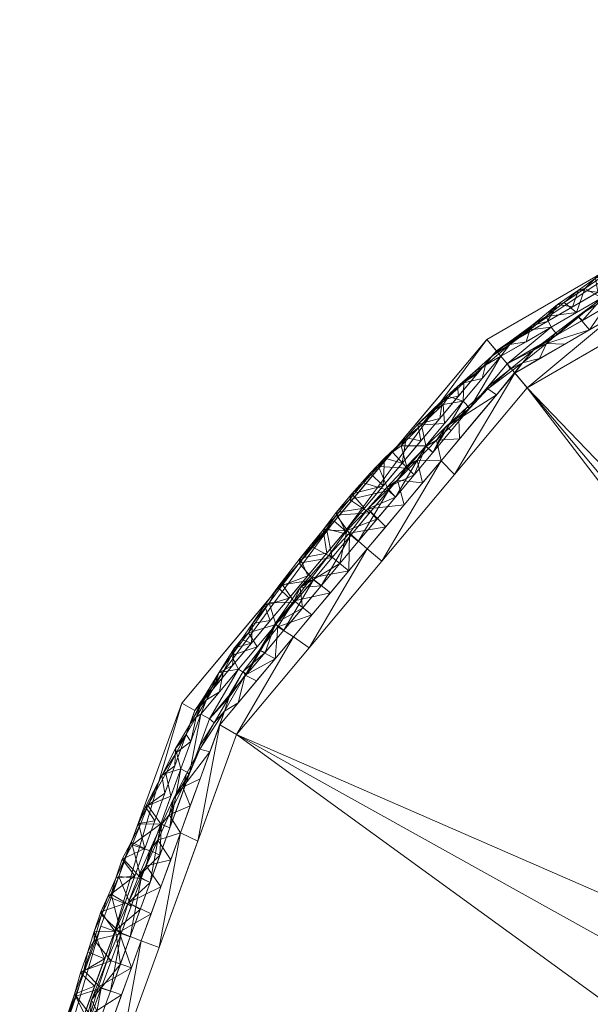
# Model space of a CAD drawing. Units: inches. Extents: x -3.91 to 3.91, y -3.34 to 4.59.
# Drawn here: x -3.9 to -2.25, y 1.74 to 4.59 of the extents above; entities that cross this region are included whole.
import ezdxf

# ---------------------------------------------------------------- set-up
doc = ezdxf.new("R2010")
doc.units = ezdxf.units.IN
doc.header["$MEASUREMENT"] = 0
doc.layers.add('D35160600', color=7, linetype='Continuous', lineweight=9)

# ---------------------------------------------------------------- blocks, each defined once
blk = doc.blocks.new('D35160600 3D View')
at = {"layer": 'D35160600'}
mesh = blk.add_polyface(dxfattribs=at)
corners = [(0, -3.329), (-1.3549, -3.0901), (-2.5463, -2.4022), (-3.4307, -1.3483), (-3.9012, -0.0555), (-3.9012, 1.3203), (-3.4307, 2.6131), (-2.5463, 3.667), (-1.3549, 4.3548), (0, 4.5937), (0, 0.6324)]
mesh.append_faces([[corners[k] for k in face] for face in [(10, 1, 2, 3), (10, 3, 4, 5), (10, 5, 6, 7)]], dxfattribs={"vtx0": -1, "vtx3": -1})
mesh.append_faces([[corners[k] for k in face] for face in [(10, 0, 1), (8, 9, 10, 7)]], dxfattribs={"vtx2": -1})
mesh = blk.add_polyface(dxfattribs=at)
corners = [(0, -3.2855, 0.1425), (-1.34, -3.0492, 0.1425), (-2.5183, -2.3689, 0.1425), (-3.3929, -1.3265, 0.1425), (-3.8583, -0.048, 0.1425), (-3.8583, 1.3127, 0.1425), (-3.3929, 2.5913, 0.1425), (-2.5183, 3.6336, 0.1425), (-1.34, 4.3139, 0.1425), (0, 4.5502, 0.1425), (0, 4.5937), (-1.3549, 4.3548), (-2.5463, 3.667), (-3.4307, 2.6131), (-3.9012, 1.3203), (-3.9012, -0.0555), (-3.4307, -1.3483), (-2.5463, -2.4022), (-1.3549, -3.0901), (0, -3.329), (-0.8375, 4.4025, 0.1425), (-0.6774, 4.4743), (-2.9885, 3.14), (-2.9556, 3.1124, 0.1425), (-1.9506, 4.0109), (-1.9292, 3.9738, 0.1425), (-3.6659, 1.9667), (-3.6256, 1.952, 0.1425), (-3.8583, 0.6324, 0.1425), (-3.9012, 0.6324), (-3.6659, -0.7019), (-3.6256, -0.6873, 0.1425), (-0.8375, -3.1378, 0.1425), (-0.6774, -3.2096), (-2.9885, -1.8753), (-2.9556, -1.8477, 0.1425), (-1.9292, -2.709, 0.1425), (-1.9506, -2.7462)]
mesh.append_faces([[corners[k] for k in face] for face in [(21, 9, 10)]], dxfattribs={"vtx0": -1})
mesh.append_faces([[corners[k] for k in face] for face in [(11, 20, 21), (2, 17, 36), (9, 21, 20)]], dxfattribs={"vtx0": -1, "vtx1": -1})
mesh.append_faces([[corners[k] for k in face] for face in [(12, 23, 7), (11, 25, 8), (13, 27, 6), (27, 13, 26), (22, 6, 23), (24, 7, 25), (26, 5, 27), (15, 31, 4), (11, 8, 20), (16, 35, 3), (32, 18, 33), (18, 1, 36), (25, 11, 24), (30, 3, 31), (34, 2, 35), (18, 32, 1), (23, 12, 22), (35, 16, 34), (31, 15, 30)]], dxfattribs={"vtx0": -1, "vtx2": -1})
mesh.append_faces([[corners[k] for k in face] for face in [(36, 17, 37, 18)]], dxfattribs={"vtx0": -1, "vtx3": -1})
mesh.append_faces([[corners[k] for k in face] for face in [(34, 17, 2), (26, 14, 5), (24, 12, 7), (22, 13, 6), (30, 16, 3), (0, 32, 33)]], dxfattribs={"vtx1": -1, "vtx2": -1})
mesh.append_faces([[corners[k] for k in face] for face in [(28, 5, 14, 29), (4, 28, 29, 15)]], dxfattribs={"vtx1": -1, "vtx3": -1})
mesh.append_faces([[corners[k] for k in face] for face in [(33, 19, 0)]], dxfattribs={"vtx2": -1})
mesh = blk.add_polyface(dxfattribs=at)
corners = [(0, 4.53, 0.1649), (-1.3331, 4.2949, 0.1649), (-2.5053, 3.6181, 0.1649), (-3.3754, 2.5812, 0.1649), (-3.8384, 1.3092, 0.1649), (-3.8384, -0.0444, 0.1649), (-3.3754, -1.3164, 0.1649), (-2.5053, -2.3534, 0.1649), (-1.3331, -3.0302, 0.1649), (0, -3.2653, 0.1649), (0, -3.2366, 0.1771), (-1.3233, -3.0033, 0.1771), (-2.4869, -2.3314, 0.1771), (-3.3506, -1.3021, 0.1771), (-3.8102, -0.0395, 0.1771), (-3.8102, 1.3042, 0.1771), (-3.3506, 2.5669, 0.1771), (-2.4869, 3.5962, 0.1771), (-1.3233, 4.268, 0.1771), (0, 4.5013, 0.1771), (-0.833, 4.3545, 0.1771), (-0.6665, 4.4125, 0.1649), (-0.9998, 4.3537, 0.1649), (-1.1664, 4.3243, 0.1649), (-0.4165, 4.4279, 0.1771), (-1.0781, 4.3112, 0.1771), (-0.9556, 4.3329, 0.1771), (-0.3333, 4.4712, 0.1649), (-3.6069, 1.9452, 0.1649), (-3.5804, 1.9355, 0.1771), (-3.4655, 2.2512, 0.1771), (-3.4912, 2.2632, 0.1649), (-2.9404, 3.0997, 0.1649), (-2.9188, 3.0815, 0.1771), (-2.7029, 3.3388, 0.1771), (-2.7229, 3.3589, 0.1649), (-1.9051, 3.9321, 0.1771), (-1.9192, 3.9565, 0.1649), (-2.2123, 3.7873, 0.1649), (-2.196, 3.7641, 0.1771), (-3.8102, 0.6324, 0.1771), (-3.8384, 0.6324, 0.1649), (-3.8384, 0.294, 0.1649), (-3.8102, 0.2964, 0.1771), (-3.5804, -0.6708, 0.1771), (-3.6069, -0.6804, 0.1649), (-3.4912, -0.9984, 0.1649), (-3.4655, -0.9865, 0.1771), (-1.9051, -2.6674, 0.1771), (-1.9192, -2.6918, 0.1649), (-1.6261, -2.861, 0.1649), (-1.6142, -2.8353, 0.1771), (-2.9188, -1.8168, 0.1771), (-2.9404, -1.8349, 0.1649), (-2.7229, -2.0942, 0.1649), (-2.7029, -2.0741, 0.1771), (-0.833, -3.0897, 0.1771), (-0.6665, -3.1477, 0.1649), (-0.4196, -3.1913, 0.1649), (-0.9998, -3.089, 0.1649), (-0.4165, -3.1632, 0.1771), (-0.6247, -3.1265, 0.1771), (-1.0781, -3.0465, 0.1771), (-3.7227, 1.6272, 0.1649), (-3.6953, 1.6199, 0.1771), (-3.6379, 1.7777, 0.1771), (-3.1347, 2.8242, 0.1771), (-3.1579, 2.8404, 0.1649), (-3.2667, 2.7108, 0.1649), (-1.6142, 4.1001, 0.1771), (-1.6261, 4.1257, 0.1649), (-1.7727, 4.0411, 0.1649), (-3.8384, 0.9708, 0.1649), (-3.8102, 0.9683, 0.1771), (-3.8102, 1.1362, 0.1771), (-3.6953, -0.3551, 0.1771), (-3.7227, -0.3624, 0.1649), (-3.6648, -0.5214, 0.1649), (-2.196, -2.4994, 0.1771), (-2.2123, -2.5226, 0.1649), (-2.0657, -2.6072, 0.1649), (-3.1347, -1.5595, 0.1771), (-3.1579, -1.5757, 0.1649), (-3.0492, -1.7053, 0.1649), (-0.2098, -3.2283, 0.1649), (-0.2082, -3.1999, 0.1771), (-0.2082, 4.4646, 0.1771), (-3.4081, 2.409, 0.1771), (-3.4333, 2.4222, 0.1649), (-3.5491, 2.1042, 0.1649), (-3.523, 2.0934, 0.1771), (-2.5949, 3.4675, 0.1771), (-2.6141, 3.4885, 0.1649), (-2.8316, 3.2293, 0.1649), (-2.8108, 3.2102, 0.1771), (-2.3588, 3.7027, 0.1649), (-2.3415, 3.6802, 0.1771), (-2.0506, 3.8481, 0.1771), (-2.0657, 3.8719, 0.1649), (-3.8384, 0.1248, 0.1649), (-3.8102, 0.1285, 0.1771), (-3.8102, 0.4644, 0.1771), (-3.8384, 0.4632, 0.1649), (-3.4333, -1.1574, 0.1649), (-3.4081, -1.1443, 0.1771), (-3.523, -0.8286, 0.1771), (-3.5491, -0.8394, 0.1649), (-1.7596, -2.7513, 0.1771), (-1.7727, -2.7764, 0.1649), (-1.4687, -2.9193, 0.1771), (-1.4796, -2.9456, 0.1649), (-2.6141, -2.2238, 0.1649), (-2.5949, -2.2028, 0.1771), (-2.8108, -1.9455, 0.1771), (-2.8316, -1.9645, 0.1649), (-3.7805, 1.4682, 0.1649), (-3.7528, 1.462, 0.1771), (-3.0267, 2.9529, 0.1771), (-3.0492, 2.97, 0.1649), (-1.4687, 4.184, 0.1771), (-1.4796, 4.2103, 0.1649), (-3.8384, 0.8016, 0.1649), (-3.8102, 0.8003, 0.1771), (-3.7528, -0.1973, 0.1771), (-3.7805, -0.2034, 0.1649), (-2.3415, -2.4154, 0.1771), (-2.3588, -2.438, 0.1649), (-3.2427, -1.4308, 0.1771), (-3.2667, -1.4461, 0.1649), (-0.8332, 4.3831, 0.1649), (-0.6247, 4.3912, 0.1771), (-0.4999, 4.4419, 0.1649), (-1.2007, 4.2896, 0.1771), (-0.8332, -3.1184, 0.1649), (-0.5431, -3.1695, 0.1649), (-1.1664, -3.0596, 0.1649), (-1.2007, -3.0249, 0.1771), (-0.9556, -3.0681, 0.1771), (-3.6648, 1.7862, 0.1649), (-3.2427, 2.6955, 0.1771), (-1.7596, 4.0161, 0.1771), (-3.8384, 1.14, 0.1649), (-3.6379, -0.513, 0.1771), (-2.0506, -2.5834, 0.1771), (-3.0267, -1.6881, 0.1771), (-0.1666, 4.5006, 0.1649)]
mesh.append_faces([[corners[k] for k in face] for face in [(145, 19, 0)]], dxfattribs={"vtx0": -1})
mesh.append_faces([[corners[k] for k in face] for face in [(1, 132, 23), (63, 64, 138), (19, 145, 86), (66, 67, 139), (108, 48, 49), (60, 84, 85), (69, 70, 140), (75, 76, 142), (79, 125, 126), (50, 107, 108), (81, 82, 144), (61, 134, 60), (133, 137, 59), (29, 28, 65), (68, 139, 67), (3, 16, 68), (37, 36, 71), (74, 141, 73), (45, 44, 77), (49, 143, 80), (53, 52, 83), (9, 85, 84), (48, 108, 107), (51, 110, 109), (125, 79, 78), (132, 1, 18), (22, 26, 129), (21, 130, 131), (59, 62, 135), (137, 133, 56), (143, 49, 48)]], dxfattribs={"vtx0": -1, "vtx1": -1})
mesh.append_faces([[corners[k] for k in face] for face in [(65, 28, 138), (20, 21, 129), (30, 88, 31), (34, 92, 35), (38, 96, 39), (31, 90, 30), (117, 32, 118), (119, 1, 120), (93, 33, 94), (115, 15, 116), (87, 3, 88), (42, 100, 43, 102), (95, 17, 96), (46, 104, 47), (97, 37, 98), (54, 112, 55), (89, 29, 90), (123, 5, 124), (21, 20, 130), (127, 6, 128), (136, 8, 135), (22, 25, 26), (51, 50, 110), (91, 2, 92), (121, 40, 122, 72), (39, 98, 38), (35, 94, 34), (101, 41, 102, 43), (73, 141, 72, 122), (99, 14, 100, 42), (105, 45, 106), (47, 106, 46), (103, 13, 104), (83, 52, 144), (113, 53, 114), (55, 114, 54), (111, 12, 112), (8, 136, 11), (63, 116, 64), (66, 118, 67), (69, 120, 70), (75, 124, 76), (125, 7, 126), (81, 128, 82), (60, 58, 84), (27, 24, 86), (88, 30, 87), (90, 31, 89), (92, 34, 91), (94, 35, 93), (96, 38, 95), (98, 39, 97), (41, 101, 40, 121), (104, 46, 103), (106, 47, 105), (50, 51, 107), (8, 11, 109), (112, 54, 111), (114, 55, 113), (116, 63, 115), (118, 66, 117), (120, 69, 119), (124, 75, 123), (128, 81, 127), (24, 27, 131), (61, 57, 134), (135, 62, 136), (68, 16, 139), (71, 36, 140), (77, 44, 142)]], dxfattribs={"vtx0": -1, "vtx2": -1})
mesh.append_faces([[corners[k] for k in face] for face in [(22, 23, 25), (130, 24, 131), (26, 20, 129), (110, 8, 109), (133, 57, 56), (61, 56, 57), (134, 58, 60), (64, 65, 138), (70, 71, 140), (76, 77, 142), (79, 80, 78), (82, 83, 144), (87, 16, 3), (89, 28, 29), (91, 17, 2), (93, 32, 33), (95, 2, 17), (97, 36, 37), (99, 5, 14), (103, 6, 13), (105, 44, 45), (111, 7, 12), (113, 52, 53), (115, 4, 15), (117, 33, 32), (119, 18, 1), (123, 14, 5), (125, 12, 7), (127, 13, 6), (132, 25, 23), (137, 62, 59), (143, 78, 80), (145, 27, 86)]], dxfattribs={"vtx1": -1, "vtx2": -1})
mesh.append_faces([[corners[k] for k in face] for face in [(74, 15, 4, 141)]], dxfattribs={"vtx1": -1, "vtx3": -1})
mesh.append_faces([[corners[k] for k in face] for face in [(9, 10, 85)]], dxfattribs={"vtx2": -1})
mesh = blk.add_polyface(dxfattribs=at)
corners = [(0, 4.4668, 0.2003), (-1.3115, 4.2356, 0.2003), (-2.4647, 3.5697, 0.2003), (-3.3207, 2.5496, 0.2003), (-3.7762, 1.2982, 0.2003), (-3.7762, -0.0335, 0.2003), (-3.3207, -1.2849, 0.2003), (-2.4647, -2.305, 0.2003), (-1.3115, -2.9708, 0.2003), (0, -3.2021, 0.2003), (0, -3.1459, 0.2565), (-1.2922, -2.9181, 0.2565), (-2.4286, -2.262, 0.2565), (-3.2721, -1.2568, 0.2565), (-3.7209, -0.0237, 0.2565), (-3.7209, 1.2885, 0.2565), (-3.2721, 2.5215, 0.2565), (-2.4286, 3.5267, 0.2565), (-1.2922, 4.1828, 0.2565), (0, 4.4106, 0.2565), (-0.8216, 4.2658, 0.2565), (-0.6557, 4.3512, 0.2003), (-0.9836, 4.2934, 0.2003), (-3.5485, 1.9239, 0.2003), (-3.4965, 1.905, 0.2565), (-3.3843, 2.2132, 0.2565), (-2.8504, 3.0241, 0.2565), (-2.8927, 3.0597, 0.2003), (-3.1067, 2.8046, 0.2003), (-1.8881, 3.9027, 0.2003), (-1.8604, 3.8547, 0.2565), (-1.5763, 4.0188, 0.2565), (-3.7762, 0.6324, 0.2003), (-3.7209, 0.6324, 0.2565), (-3.7209, 0.9604, 0.2565), (-3.5485, -0.6592, 0.2003), (-3.4965, -0.6402, 0.2565), (-3.6087, -0.332, 0.2565), (-1.8604, -2.59, 0.2565), (-1.8881, -2.6379, 0.2003), (-1.5998, -2.8044, 0.2003), (-2.8927, -1.7949, 0.2003), (-2.8504, -1.7594, 0.2565), (-3.0612, -1.5081, 0.2565), (-0.6557, -3.0865, 0.2003), (-0.6461, -3.032, 0.2565), (-0.9692, -2.975, 0.2565), (-0.4108, 4.3382, 0.2565), (-3.6623, 1.6111, 0.2003), (-3.6087, 1.5967, 0.2565), (-3.4346, 2.2368, 0.2003), (-2.6395, 3.2754, 0.2565), (-2.6787, 3.3147, 0.2003), (-3.0612, 2.7728, 0.2565), (-2.1764, 3.7362, 0.2003), (-2.1445, 3.6907, 0.2565), (-1.5998, 4.0691, 0.2003), (-3.7762, 0.2994, 0.2003), (-3.7209, 0.3043, 0.2565), (-3.7762, 0.9653, 0.2003), (-3.4346, -0.972, 0.2003), (-3.3843, -0.9485, 0.2565), (-3.6623, -0.3463, 0.2003), (-2.1445, -2.426, 0.2565), (-2.1764, -2.4715, 0.2003), (-1.5763, -2.754, 0.2565), (-2.6787, -2.05, 0.2003), (-2.6395, -2.0107, 0.2565), (-3.1067, -1.5399, 0.2003), (-0.4108, -3.0735, 0.2565), (-0.3279, -3.1443, 0.2003), (-0.9836, -3.0287, 0.2003), (-0.3279, 4.409, 0.2003)]
mesh.append_faces([[corners[k] for k in face] for face in [(72, 19, 0)]], dxfattribs={"vtx0": -1})
mesh.append_faces([[corners[k] for k in face] for face in [(28, 53, 27), (16, 3, 25), (23, 24, 50), (26, 27, 53), (29, 30, 56), (34, 59, 33), (18, 1, 31), (40, 65, 39), (35, 36, 62), (38, 39, 65), (19, 72, 47), (14, 5, 37), (41, 42, 68), (3, 16, 28), (8, 11, 40), (13, 6, 43), (11, 71, 46), (71, 11, 8)]], dxfattribs={"vtx0": -1, "vtx1": -1})
mesh.append_faces([[corners[k] for k in face] for face in [(18, 22, 1), (29, 55, 30), (51, 2, 52), (54, 17, 55), (32, 58, 33, 59), (48, 15, 49), (20, 21, 22), (60, 13, 61), (23, 49, 24), (66, 12, 67), (26, 52, 27), (63, 7, 64), (35, 61, 36), (57, 14, 58, 32), (38, 64, 39), (41, 67, 42), (21, 20, 47), (49, 23, 48), (25, 3, 50), (52, 26, 51), (28, 16, 53), (55, 29, 54), (31, 1, 56), (61, 35, 60), (37, 5, 62), (64, 38, 63), (40, 11, 65), (67, 41, 66), (43, 6, 68), (69, 44, 70)]], dxfattribs={"vtx0": -1, "vtx2": -1})
mesh.append_faces([[corners[k] for k in face] for face in [(9, 10, 70)]], dxfattribs={"vtx1": -1})
mesh.append_faces([[corners[k] for k in face] for face in [(24, 25, 50), (30, 31, 56), (18, 20, 22), (69, 45, 44), (36, 37, 62), (42, 43, 68), (45, 46, 44), (48, 4, 15), (51, 17, 2), (54, 2, 17), (57, 5, 14), (60, 6, 13), (63, 12, 7), (66, 7, 12), (10, 69, 70), (71, 44, 46), (72, 21, 47)]], dxfattribs={"vtx1": -1, "vtx2": -1})
mesh.append_faces([[corners[k] for k in face] for face in [(34, 15, 4, 59)]], dxfattribs={"vtx1": -1, "vtx3": -1})
mesh = blk.add_polyface(dxfattribs=at)
corners = [(0, 4.4106, 0.2565), (-1.2922, 4.1828, 0.2565), (-2.4286, 3.5267, 0.2565), (-3.2721, 2.5215, 0.2565), (-3.7209, 1.2885, 0.2565), (-3.7209, -0.0237, 0.2565), (-3.2721, -1.2568, 0.2565), (-2.4286, -2.262, 0.2565), (-1.2922, -2.9181, 0.2565), (0, -3.1459, 0.2565), (0, -1.7187, 0.2738), (-0.5875, -1.6151, 0.2742), (-1.1045, -1.3165, 0.2752), (-1.4876, -0.8598, 0.2768), (-1.6917, -0.2983, 0.2789), (-1.6911, 0.2989, 0.2814), (-1.4872, 0.8578, 0.2841), (-1.1024, 1.3156, 0.2866), (-0.5856, 1.6131, 0.2885), (0, 1.716, 0.2892), (0, 2.1036, 0.2845), (-0.1441, 2.1289, 0.2841), (-0.2711, 2.2022, 0.283), (-0.3652, 2.3144, 0.2815), (-0.4153, 2.4521, 0.2797), (-0.4153, 2.5985, 0.278), (-0.3653, 2.7361, 0.2764), (-0.271, 2.8484, 0.2753), (-0.1442, 2.9216, 0.2745), (0, 2.947, 0.2743), (-0.2928, 1.6645, 0.2888), (-0.1464, 1.6902, 0.289), (-0.0732, 1.7031, 0.2891), (-3.4965, 1.905, 0.2565), (-1.2948, 1.0867, 0.2853), (-0.844, 1.4644, 0.2875)]
mesh.append_faces([[corners[k] for k in face] for face in [(28, 0, 27), (26, 1, 25), (1, 27, 0), (35, 3, 17), (23, 30, 22), (25, 1, 24), (30, 24, 18), (22, 31, 21), (3, 35, 2), (5, 16, 4), (16, 5, 15)]], dxfattribs={"vtx0": -1, "vtx1": -1})
mesh.append_faces([[corners[k] for k in face] for face in [(1, 18, 24)]], dxfattribs={"vtx0": -1, "vtx1": -1, "vtx2": -1})
mesh.append_faces([[corners[k] for k in face] for face in [(30, 23, 24), (3, 34, 17), (21, 31, 32), (13, 6, 7), (14, 5, 6), (11, 8, 9), (5, 14, 15), (6, 13, 14)]], dxfattribs={"vtx0": -1, "vtx2": -1})
mesh.append_faces([[corners[k] for k in face] for face in [(29, 0, 28), (19, 20, 32), (10, 11, 9)]], dxfattribs={"vtx1": -1})
mesh.append_faces([[corners[k] for k in face] for face in [(26, 27, 1), (1, 2, 18), (30, 31, 22), (20, 21, 32), (33, 4, 34, 3), (7, 8, 12), (16, 34, 4), (35, 18, 2), (12, 13, 7), (11, 12, 8)]], dxfattribs={"vtx1": -1, "vtx2": -1})
mesh = blk.add_polyface(dxfattribs=at)
corners = [(-2.6823, 3.4382, 0.1425), (-2.746, 3.4215, 0.1508), (-2.6749, 3.491, 0.1493), (-2.1806, 3.8763, 0.1575), (-2.2303, 3.8445, 0.1556), (-2.2124, 3.8488, 0.1615), (-2.6729, 3.4782, 0.1613), (-2.7353, 3.4194, 0.1606), (-2.6685, 3.4237, 0.1649), (-2.3588, 3.7027, 0.1649), (-2.2855, 3.745, 0.1649), (-2.3736, 3.7339, 0.1603), (-2.6311, 3.531, 0.1498), (-2.5799, 3.5755, 0.1511), (-2.573, 3.5685, 0.1425), (-2.4321, 3.6604, 0.1649), (-2.421, 3.6952, 0.1613), (-2.4788, 3.6524, 0.1591), (-2.262, 3.8149, 0.1611), (-2.2123, 3.7873, 0.1649), (-2.7002, 3.4613, 0.1553), (-2.6561, 3.5012, 0.1566), (-2.5311, 3.6183, 0.1504), (-2.4804, 3.6601, 0.1508), (-2.5183, 3.6336, 0.1425), (-2.6277, 3.5033, 0.1425), (-2.7229, 3.3589, 0.1649), (-2.1327, 3.9136, 0.1518), (-2.1501, 3.8462, 0.1425), (-2.2075, 3.8651, 0.1499), (-2.2796, 3.8098, 0.1555), (-2.2237, 3.8037, 0.1425), (-2.2974, 3.7612, 0.1425), (-2.1381, 3.8982, 0.1617), (-2.139, 3.8296, 0.1649), (-2.3217, 3.7739, 0.1597), (-2.3409, 3.7687, 0.1514), (-2.4158, 3.7075, 0.1556), (-2.5496, 3.592, 0.1595), (-2.371, 3.7186, 0.1425), (-2.737, 3.373, 0.1425), (-2.6141, 3.4885, 0.1649), (-2.6124, 3.5415, 0.1562), (-2.5597, 3.5533, 0.1649), (-2.5053, 3.6181, 0.1649), (-2.4447, 3.6761, 0.1425)]
mesh.append_faces([[corners[k] for k in face] for face in [(34, 5, 19), (40, 1, 0), (14, 22, 24), (9, 16, 15)]], dxfattribs={"vtx0": -1, "vtx1": -1})
mesh.append_faces([[corners[k] for k in face] for face in [(0, 1, 2), (3, 4, 5), (6, 7, 8), (12, 13, 14), (15, 16, 17), (18, 19, 5), (2, 20, 21), (20, 6, 21), (22, 23, 24), (27, 28, 29), (3, 29, 4), (4, 31, 30), (27, 29, 3), (31, 4, 29), (18, 5, 4), (5, 33, 3), (18, 4, 30), (35, 18, 30), (18, 35, 10), (30, 32, 36), (10, 35, 11), (37, 11, 36), (30, 36, 35), (22, 38, 17), (17, 23, 22), (37, 36, 39), (1, 7, 20), (21, 41, 42), (7, 6, 20), (41, 21, 6), (2, 12, 25), (12, 21, 42), (21, 12, 2), (13, 12, 42), (43, 38, 42), (14, 13, 22), (42, 38, 13), (17, 38, 44), (11, 16, 9), (45, 23, 37), (37, 23, 17), (38, 22, 13), (1, 20, 2), (36, 11, 35), (16, 11, 37), (17, 16, 37)]], dxfattribs={"vtx0": -1, "vtx1": -1, "vtx2": -1})
mesh.append_faces([[corners[k] for k in face] for face in [(7, 26, 8), (30, 31, 32), (42, 41, 43), (17, 44, 15), (23, 45, 24), (37, 39, 45)]], dxfattribs={"vtx0": -1, "vtx2": -1})
mesh.append_faces([[corners[k] for k in face] for face in [(9, 10, 11), (14, 25, 12), (10, 19, 18), (28, 31, 29), (32, 39, 36), (8, 41, 6), (25, 0, 2), (43, 44, 38)]], dxfattribs={"vtx1": -1, "vtx2": -1})
mesh = blk.add_polyface(dxfattribs=at)
corners = [(-2.4427, 3.5993, 0.1926), (-2.4647, 3.5697, 0.2003), (-2.3927, 3.6114, 0.2003), (-2.212, 3.7859, 0.1862), (-2.2687, 3.7221, 0.1771), (-2.2815, 3.7343, 0.187), (-2.4784, 3.5811, 0.1861), (-2.5409, 3.5318, 0.1771), (-2.5431, 3.5237, 0.187), (-2.1764, 3.7362, 0.2003), (-2.1043, 3.7778, 0.2003), (-2.1748, 3.8009, 0.1926), (-2.2485, 3.6946, 0.2003), (-2.0999, 3.8506, 0.1929), (-2.1399, 3.835, 0.1863), (-2.0506, 3.8481, 0.1771), (-2.1233, 3.8061, 0.1771), (-2.4109, 3.6363, 0.1863), (-2.3724, 3.6553, 0.1929), (-2.0323, 3.8194, 0.2003), (-2.3415, 3.6802, 0.1771), (-2.6635, 3.4147, 0.1863), (-2.692, 3.3751, 0.1926), (-2.6269, 3.437, 0.1929), (-2.4142, 3.6382, 0.1771), (-2.4869, 3.5962, 0.1771), (-2.3206, 3.653, 0.2003), (-2.5949, 3.4675, 0.1771), (-2.6252, 3.3785, 0.2003), (-2.6489, 3.4032, 0.1771), (-2.5182, 3.506, 0.2003), (-2.5717, 3.4422, 0.2003), (-2.0715, 3.8785, 0.1869), (-2.196, 3.7641, 0.1771), (-2.0024, 3.9214, 0.187), (-2.3466, 3.6856, 0.1869), (-2.6038, 3.4694, 0.1869), (-2.7029, 3.3388, 0.1771)]
mesh.append_faces([[corners[k] for k in face] for face in [(12, 18, 26), (37, 21, 29)]], dxfattribs={"vtx0": -1, "vtx1": -1})
mesh.append_faces([[corners[k] for k in face] for face in [(3, 4, 5), (6, 7, 8), (10, 13, 11), (17, 0, 18), (2, 18, 0), (21, 22, 23), (18, 12, 5), (28, 23, 22), (23, 30, 8), (15, 14, 32), (14, 11, 13), (32, 14, 13), (3, 11, 14), (3, 5, 11), (14, 33, 3), (13, 34, 32), (20, 17, 35), (12, 11, 5), (35, 17, 18), (6, 0, 17), (6, 8, 0), (17, 25, 6), (18, 5, 35), (20, 35, 5), (27, 21, 36), (30, 0, 8), (36, 21, 23), (23, 8, 36), (27, 36, 8)]], dxfattribs={"vtx0": -1, "vtx1": -1, "vtx2": -1})
mesh.append_faces([[corners[k] for k in face] for face in [(0, 1, 2), (14, 15, 16), (21, 27, 29), (3, 33, 4), (6, 25, 7)]], dxfattribs={"vtx0": -1, "vtx2": -1})
mesh.append_faces([[corners[k] for k in face] for face in [(17, 20, 24, 25), (23, 28, 31, 30)]], dxfattribs={"vtx0": -1, "vtx3": -1})
mesh.append_faces([[corners[k] for k in face] for face in [(9, 10, 11, 12), (10, 19, 13), (4, 20, 5), (2, 26, 18), (7, 27, 8), (16, 33, 14), (30, 1, 0)]], dxfattribs={"vtx1": -1, "vtx2": -1})
mesh = blk.add_polyface(dxfattribs=at)
corners = [(-2.9188, 3.0815, 0.1771), (-2.9728, 3.0172, 0.1771), (-2.9522, 3.1136, 0.1834), (-2.8648, 3.1459, 0.1771), (-3.1067, 2.8046, 0.2003), (-3.0532, 2.8684, 0.2003), (-3.1519, 2.8344, 0.1911), (-2.8927, 3.0597, 0.2003), (-2.9444, 3.105, 0.1912), (-2.9462, 2.9959, 0.2003), (-2.6252, 3.3785, 0.2003), (-2.692, 3.3751, 0.1926), (-2.6787, 3.3147, 0.2003), (-3.0549, 2.9764, 0.187), (-2.9997, 2.9321, 0.2003), (-3.105, 2.909, 0.1873), (-3.003, 3.0425, 0.187), (-3.1591, 2.8444, 0.1833), (-3.0807, 2.8885, 0.1771), (-3.1347, 2.8242, 0.1771), (-3.1887, 2.7599, 0.1771), (-2.7322, 3.2509, 0.2003), (-2.8046, 3.2591, 0.193), (-2.7857, 3.1872, 0.2003), (-2.8909, 3.1759, 0.187), (-3.0873, 2.9482, 0.1817), (-3.2051, 2.7665, 0.187), (-3.0267, 2.9529, 0.1771), (-2.7224, 3.3569, 0.1864), (-2.7798, 3.2978, 0.1866), (-2.748, 3.3172, 0.1936), (-2.8392, 3.1234, 0.2003), (-2.7568, 3.2745, 0.1771), (-2.7029, 3.3388, 0.1771), (-2.8108, 3.2102, 0.1771), (-2.836, 3.2374, 0.1868), (-2.6635, 3.4147, 0.1863)]
mesh.append_faces([[corners[k] for k in face] for face in [(7, 8, 9), (10, 11, 12), (21, 22, 23), (27, 25, 1), (32, 28, 33), (34, 35, 32), (12, 30, 21)]], dxfattribs={"vtx0": -1, "vtx1": -1})
mesh.append_faces([[corners[k] for k in face] for face in [(6, 5, 15), (16, 8, 2), (24, 3, 2), (25, 17, 15), (17, 26, 6), (28, 29, 30), (24, 8, 31), (29, 22, 30), (13, 9, 16), (1, 25, 16), (16, 9, 8), (24, 2, 8), (24, 35, 34), (17, 6, 15), (25, 13, 16), (17, 25, 18), (13, 25, 15), (14, 13, 15), (2, 1, 16), (28, 11, 36), (21, 30, 22), (29, 35, 22), (11, 30, 12), (24, 23, 22), (29, 32, 35), (24, 22, 35), (36, 33, 28), (30, 11, 28), (28, 32, 29)]], dxfattribs={"vtx0": -1, "vtx1": -1, "vtx2": -1})
mesh.append_faces([[corners[k] for k in face] for face in [(13, 14, 9), (24, 34, 3), (8, 7, 31), (15, 5, 14), (25, 27, 18)]], dxfattribs={"vtx0": -1, "vtx2": -1})
mesh.append_faces([[corners[k] for k in face] for face in [(17, 18, 19, 20)]], dxfattribs={"vtx0": -1, "vtx3": -1})
mesh.append_faces([[corners[k] for k in face] for face in [(0, 1, 2, 3), (4, 5, 6), (31, 23, 24)]], dxfattribs={"vtx1": -1, "vtx2": -1})
mesh = blk.add_polyface(dxfattribs=at)
corners = [(-2.9441, 3.2035, 0.1574), (-2.9833, 3.1649, 0.152), (-2.9825, 3.1572, 0.1584), (-2.8316, 3.2293, 0.1649), (-2.9038, 3.2509, 0.1561), (-2.7353, 3.4194, 0.1606), (-2.7801, 3.3822, 0.1558), (-2.7941, 3.359, 0.1613), (-2.8601, 3.2984, 0.1562), (-2.8196, 3.3407, 0.1566), (-2.7773, 3.2941, 0.1649), (-2.746, 3.4215, 0.1508), (-2.737, 3.373, 0.1425), (-2.8463, 3.2427, 0.1425), (-2.884, 3.2791, 0.1502), (-2.8432, 3.3231, 0.15), (-2.7229, 3.3589, 0.1649), (-3.0212, 3.1151, 0.1557), (-2.9374, 3.2193, 0.1507), (-2.7916, 3.3079, 0.1425), (-2.901, 3.1776, 0.1425), (-2.886, 3.1645, 0.1649), (-2.9556, 3.1124, 0.1425), (-3.0108, 3.1179, 0.1612), (-2.9404, 3.0997, 0.1649)]
mesh.append_faces([[corners[k] for k in face] for face in [(10, 8, 3), (13, 15, 19), (21, 2, 24)]], dxfattribs={"vtx0": -1, "vtx1": -1})
mesh.append_faces([[corners[k] for k in face] for face in [(0, 1, 2), (0, 3, 4), (5, 6, 7), (8, 4, 3), (7, 9, 10), (11, 12, 6), (13, 14, 15), (9, 15, 8), (2, 1, 17), (14, 8, 15), (18, 1, 0), (5, 11, 6), (5, 7, 16), (9, 7, 6), (15, 6, 19), (10, 9, 8), (6, 15, 9), (4, 8, 14), (14, 13, 18), (18, 0, 4), (2, 21, 0), (14, 18, 4), (20, 1, 18), (22, 17, 1), (23, 2, 17)]], dxfattribs={"vtx0": -1, "vtx1": -1, "vtx2": -1})
mesh.append_faces([[corners[k] for k in face] for face in [(6, 12, 19), (1, 20, 22)]], dxfattribs={"vtx0": -1, "vtx2": -1})
mesh.append_faces([[corners[k] for k in face] for face in [(10, 16, 7), (13, 20, 18), (21, 3, 0)]], dxfattribs={"vtx1": -1, "vtx2": -1})
mesh = blk.add_polyface(dxfattribs=at)
corners = [(-3.1906, 2.8961, 0.1536), (-3.2256, 2.8439, 0.1551), (-3.1778, 2.9032, 0.16), (-3.1521, 2.9485, 0.1543), (-3.1196, 2.917, 0.1425), (-3.0906, 3.0189, 0.1608), (-2.9948, 3.0348, 0.1649), (-3.0542, 3.0668, 0.1601), (-3.0212, 3.1151, 0.1557), (-3.0103, 3.0473, 0.1425), (-3.0877, 3.0326, 0.1552), (-3.065, 2.9821, 0.1425), (-3.1579, 2.8404, 0.1649), (-3.237, 2.8167, 0.1606), (-3.2575, 2.7972, 0.1547), (-3.2289, 2.7867, 0.1425), (-3.1743, 2.8519, 0.1425), (-3.1388, 2.9557, 0.1606), (-2.9556, 3.1124, 0.1425), (-3.1035, 2.9052, 0.1649), (-3.0108, 3.1179, 0.1612), (-2.9825, 3.1572, 0.1584), (-2.9404, 3.0997, 0.1649), (-3.0492, 2.97, 0.1649), (-3.2863, 2.7511, 0.156), (-3.2123, 2.7756, 0.1649)]
mesh.append_faces([[corners[k] for k in face] for face in [(15, 1, 16), (11, 10, 9), (6, 5, 23), (19, 2, 12), (23, 17, 19), (12, 13, 25), (16, 0, 4)]], dxfattribs={"vtx0": -1, "vtx1": -1})
mesh.append_faces([[corners[k] for k in face] for face in [(0, 1, 2), (3, 4, 0), (5, 6, 7), (8, 9, 10), (11, 3, 10), (12, 2, 13), (14, 13, 1), (3, 2, 17), (0, 2, 3), (19, 17, 2), (6, 20, 7), (21, 20, 22), (7, 8, 10), (8, 7, 20), (5, 7, 10), (3, 5, 10), (5, 17, 23), (13, 2, 1), (5, 3, 17), (16, 1, 0), (15, 14, 1), (24, 13, 14)]], dxfattribs={"vtx0": -1, "vtx1": -1, "vtx2": -1})
mesh.append_faces([[corners[k] for k in face] for face in [(8, 18, 9), (3, 11, 4)]], dxfattribs={"vtx0": -1, "vtx2": -1})
mesh.append_faces([[corners[k] for k in face] for face in [(6, 22, 20)]], dxfattribs={"vtx1": -1, "vtx2": -1})
mesh = blk.add_polyface(dxfattribs=at)
corners = [(-3.3068, 2.5899, 0.1928), (-3.2471, 2.6942, 0.1901), (-3.293, 2.6306, 0.1862), (-3.4061, 2.315, 0.2003), (-3.4677, 2.289, 0.1926), (-3.4346, 2.2368, 0.2003), (-3.3366, 2.5555, 0.1866), (-3.3794, 2.4879, 0.1771), (-3.3786, 2.4796, 0.187), (-3.253, 2.7048, 0.183), (-3.2051, 2.7665, 0.187), (-3.1591, 2.8444, 0.1833), (-3.1887, 2.7599, 0.1771), (-3.1602, 2.7409, 0.2003), (-3.1519, 2.8344, 0.1911), (-3.3506, 2.5669, 0.1771), (-3.2967, 2.6312, 0.1771), (-3.2427, 2.6955, 0.1771), (-3.1067, 2.8046, 0.2003), (-3.2672, 2.6134, 0.2003), (-3.2137, 2.6771, 0.2003), (-3.4081, 2.409, 0.1771), (-3.4277, 2.3695, 0.1929), (-3.4545, 2.3359, 0.1863), (-3.4368, 2.3301, 0.1771), (-3.4655, 2.2512, 0.1771), (-3.3492, 2.4714, 0.2003), (-3.4901, 2.2615, 0.1864), (-3.5238, 2.1863, 0.1866), (-3.5006, 2.2154, 0.1936), (-3.3777, 2.3932, 0.2003), (-3.4943, 2.1723, 0.1771), (-3.5338, 2.1415, 0.193), (-3.3207, 2.5496, 0.2003), (-3.4171, 2.4078, 0.1869), (-3.4631, 2.1585, 0.2003)]
mesh.append_faces([[corners[k] for k in face] for face in [(3, 4, 5), (7, 6, 15), (16, 9, 17), (31, 27, 25), (13, 1, 20), (26, 22, 30), (5, 29, 35)]], dxfattribs={"vtx0": -1, "vtx1": -1})
mesh.append_faces([[corners[k] for k in face] for face in [(0, 1, 2), (6, 7, 8), (1, 9, 2), (10, 11, 12), (10, 13, 14), (3, 22, 4), (22, 26, 8), (27, 28, 29), (28, 32, 29), (12, 9, 10), (1, 13, 10), (10, 9, 1), (0, 6, 8), (1, 0, 19), (6, 0, 2), (6, 2, 15), (9, 16, 2), (21, 23, 34), (26, 0, 8), (23, 4, 22), (34, 23, 22), (27, 4, 23), (35, 29, 32), (4, 29, 5), (23, 25, 27), (29, 4, 27), (22, 8, 34), (21, 34, 8), (27, 31, 28)]], dxfattribs={"vtx0": -1, "vtx1": -1, "vtx2": -1})
mesh.append_faces([[corners[k] for k in face] for face in [(14, 13, 18), (9, 12, 17), (0, 33, 19)]], dxfattribs={"vtx0": -1, "vtx2": -1})
mesh.append_faces([[corners[k] for k in face] for face in [(23, 21, 24, 25)]], dxfattribs={"vtx0": -1, "vtx3": -1})
mesh.append_faces([[corners[k] for k in face] for face in [(19, 20, 1), (7, 21, 8), (3, 30, 22), (16, 15, 2), (26, 33, 0)]], dxfattribs={"vtx1": -1, "vtx2": -1})
mesh = blk.add_polyface(dxfattribs=at)
corners = [(-3.2779, 2.7732, 0.1491), (-3.2575, 2.7972, 0.1547), (-3.2289, 2.7867, 0.1425), (-3.3383, 2.6564, 0.1425), (-3.368, 2.6281, 0.1494), (-3.323, 2.7011, 0.1504), (-3.5508, 2.2617, 0.1593), (-3.5564, 2.2643, 0.1525), (-3.5781, 2.2101, 0.1556), (-3.4044, 2.5017, 0.1649), (-3.3754, 2.5812, 0.1649), (-3.3889, 2.5719, 0.1609), (-3.3589, 2.6225, 0.1613), (-3.346, 2.655, 0.1563), (-3.3767, 2.605, 0.1554), (-3.311, 2.7038, 0.1603), (-3.5384, 2.1917, 0.1425), (-3.3211, 2.646, 0.1649), (-3.4802, 2.3515, 0.1425), (-3.536, 2.3127, 0.1493), (-3.4883, 2.4032, 0.1537), (-3.2836, 2.7216, 0.1425), (-3.5752, 2.2022, 0.1609), (-3.5491, 2.1042, 0.1649), (-3.5201, 2.1837, 0.1649), (-3.2863, 2.7511, 0.156), (-3.4056, 2.554, 0.1557), (-3.422, 2.5114, 0.1425), (-3.4488, 2.4814, 0.1522), (-3.4511, 2.4315, 0.1425), (-3.2667, 2.7108, 0.1649), (-3.2123, 2.7756, 0.1649), (-3.5978, 2.1584, 0.1581), (-3.6035, 2.1609, 0.1505), (-3.6222, 2.1056, 0.1558), (-3.5291, 2.3158, 0.1561), (-3.4623, 2.3427, 0.1649), (-3.4776, 2.4093, 0.1604), (-3.4333, 2.4222, 0.1649), (-3.4464, 2.47, 0.1601), (-3.5093, 2.2716, 0.1425), (-3.4185, 2.5215, 0.1601), (-3.3929, 2.5913, 0.1425), (-3.4912, 2.2632, 0.1649), (-3.5675, 2.1118, 0.1425), (-3.237, 2.8167, 0.1606)]
mesh.append_faces([[corners[k] for k in face] for face in [(3, 5, 21), (18, 20, 29), (9, 39, 38), (27, 26, 42), (36, 35, 43), (43, 22, 24), (16, 7, 40)]], dxfattribs={"vtx0": -1, "vtx1": -1})
mesh.append_faces([[corners[k] for k in face] for face in [(0, 1, 2), (3, 4, 5), (6, 7, 8), (12, 13, 14), (15, 5, 13), (7, 16, 8), (15, 12, 17), (18, 19, 20), (15, 25, 5), (13, 4, 14), (26, 27, 28), (28, 29, 20), (32, 33, 34), (22, 6, 8), (35, 36, 37), (38, 39, 37), (40, 7, 19), (41, 28, 39), (9, 11, 41), (20, 37, 39), (20, 39, 28), (20, 35, 37), (22, 8, 32), (35, 7, 6), (32, 8, 33), (16, 33, 8), (23, 22, 32), (22, 43, 6), (43, 35, 6), (19, 7, 35), (20, 19, 35), (0, 5, 25), (26, 4, 42), (5, 4, 13), (4, 26, 14), (12, 11, 10), (11, 14, 26), (14, 11, 12), (11, 26, 41), (28, 41, 26), (9, 41, 39), (15, 13, 12), (30, 25, 15), (5, 0, 21), (1, 0, 25), (45, 25, 31)]], dxfattribs={"vtx0": -1, "vtx1": -1, "vtx2": -1})
mesh.append_faces([[corners[k] for k in face] for face in [(22, 23, 24), (25, 30, 31), (33, 16, 44), (15, 17, 30)]], dxfattribs={"vtx0": -1, "vtx2": -1})
mesh.append_faces([[corners[k] for k in face] for face in [(9, 10, 11), (2, 21, 0), (27, 29, 28), (36, 38, 37), (18, 40, 19), (3, 42, 4), (10, 17, 12)]], dxfattribs={"vtx1": -1, "vtx2": -1})
mesh = blk.add_polyface(dxfattribs=at)
corners = [(-3.6623, 1.6111, 0.2003), (-3.6339, 1.6893, 0.2003), (-3.715, 1.6236, 0.1911), (-3.5804, 1.9355, 0.1771), (-3.6091, 1.8566, 0.1771), (-3.6228, 1.9543, 0.1834), (-3.5517, 2.0144, 0.1771), (-3.5485, 1.9239, 0.2003), (-3.6125, 1.9489, 0.1912), (-3.5769, 1.8457, 0.2003), (-3.6724, 1.7902, 0.187), (-3.6054, 1.7675, 0.2003), (-3.7564, 1.4593, 0.1901), (-3.7656, 1.4672, 0.183), (-3.7778, 1.3838, 0.1862), (-3.6964, 1.7098, 0.1873), (-3.6463, 1.8701, 0.187), (-3.7251, 1.6305, 0.1833), (-3.6666, 1.6988, 0.1771), (-3.6953, 1.6199, 0.1771), (-3.724, 1.541, 0.1771), (-3.4631, 2.1585, 0.2003), (-3.5338, 2.1415, 0.193), (-3.4915, 2.0803, 0.2003), (-3.5865, 2.0338, 0.187), (-3.6932, 1.7527, 0.1817), (-3.7417, 1.5416, 0.187), (-3.6908, 1.5328, 0.2003), (-3.6379, 1.7777, 0.1771), (-3.7815, 1.3831, 0.1771), (-3.7528, 1.462, 0.1771), (-3.7477, 1.3764, 0.2003), (-3.7193, 1.4546, 0.2003), (-3.52, 2.0021, 0.2003), (-3.523, 2.0934, 0.1771), (-3.556, 2.1103, 0.1868), (-3.5238, 2.1863, 0.1866), (-3.4943, 2.1723, 0.1771)]
mesh.append_faces([[corners[k] for k in face] for face in [(7, 8, 9), (21, 22, 23), (29, 13, 30), (27, 12, 32), (34, 35, 37)]], dxfattribs={"vtx0": -1, "vtx1": -1})
mesh.append_faces([[corners[k] for k in face] for face in [(12, 13, 14), (2, 1, 15), (16, 8, 5), (24, 6, 5), (25, 17, 15), (17, 26, 2), (26, 17, 20), (26, 27, 2), (24, 8, 33), (10, 9, 16), (4, 25, 16), (16, 9, 8), (24, 5, 8), (24, 35, 34), (17, 2, 15), (12, 27, 26), (25, 10, 16), (17, 25, 18), (10, 25, 15), (26, 13, 12), (11, 10, 15), (5, 4, 16), (20, 13, 26), (13, 29, 14), (36, 35, 22), (24, 23, 22), (36, 37, 35), (24, 22, 35)]], dxfattribs={"vtx0": -1, "vtx1": -1, "vtx2": -1})
mesh.append_faces([[corners[k] for k in face] for face in [(10, 11, 9), (2, 27, 0), (24, 34, 6), (8, 7, 33), (15, 1, 11), (13, 20, 30)]], dxfattribs={"vtx0": -1, "vtx2": -1})
mesh.append_faces([[corners[k] for k in face] for face in [(17, 18, 19, 20), (25, 4, 28, 18)]], dxfattribs={"vtx0": -1, "vtx3": -1})
mesh.append_faces([[corners[k] for k in face] for face in [(0, 1, 2), (3, 4, 5, 6), (31, 32, 12), (33, 23, 24)]], dxfattribs={"vtx1": -1, "vtx2": -1})
mesh = blk.add_polyface(dxfattribs=at)
corners = [(-3.6853, 1.9509, 0.1508), (-3.6634, 1.9994, 0.156), (-3.6656, 2.0078, 0.1489), (-3.5978, 2.1584, 0.1581), (-3.6222, 2.1056, 0.1558), (-3.6136, 2.1108, 0.1611), (-3.6547, 1.8721, 0.1425), (-3.6838, 1.7922, 0.1425), (-3.7243, 1.8307, 0.1533), (-3.7425, 1.7696, 0.1544), (-3.7155, 1.8379, 0.1598), (-3.5965, 2.0319, 0.1425), (-3.6454, 2.0523, 0.1535), (-3.6359, 1.8657, 0.1649), (-3.6847, 1.9255, 0.1606), (-3.7369, 1.7638, 0.1611), (-3.6357, 2.059, 0.1602), (-3.6648, 1.7862, 0.1649), (-3.6069, 1.9452, 0.1649), (-3.7034, 1.8917, 0.1543), (-3.6256, 1.952, 0.1425), (-3.5675, 2.1118, 0.1425), (-3.578, 2.0247, 0.1649), (-3.5491, 2.1042, 0.1649), (-3.6035, 2.1609, 0.1505)]
mesh.append_faces([[corners[k] for k in face] for face in [(6, 0, 20)]], dxfattribs={"vtx0": -1, "vtx1": -1})
mesh.append_faces([[corners[k] for k in face] for face in [(0, 1, 2), (3, 4, 5), (9, 10, 8), (11, 2, 12), (10, 13, 14), (9, 15, 10), (14, 1, 0), (16, 4, 12), (10, 15, 17), (10, 19, 8), (1, 14, 18), (10, 14, 19), (8, 19, 6), (7, 9, 8), (20, 0, 2), (16, 1, 18), (0, 6, 19), (14, 0, 19), (12, 2, 1), (12, 4, 21), (1, 16, 12), (4, 16, 5), (22, 5, 16), (3, 5, 23), (4, 24, 21)]], dxfattribs={"vtx0": -1, "vtx1": -1, "vtx2": -1})
mesh.append_faces([[corners[k] for k in face] for face in [(10, 17, 13), (5, 22, 23)]], dxfattribs={"vtx0": -1, "vtx2": -1})
mesh.append_faces([[corners[k] for k in face] for face in [(6, 7, 8), (13, 18, 14), (21, 11, 12), (11, 20, 2), (18, 22, 16)]], dxfattribs={"vtx1": -1, "vtx2": -1})
mesh = blk.add_polyface(dxfattribs=at)
corners = [(-3.7801, 1.6144, 0.1602), (-3.7918, 1.605, 0.1499), (-3.7987, 1.5588, 0.1561), (-3.7516, 1.5477, 0.1649), (-3.8004, 1.5272, 0.1612), (-3.771, 1.5524, 0.1425), (-3.8124, 1.522, 0.1495), (-3.7129, 1.7122, 0.1425), (-3.7703, 1.6876, 0.1488), (-3.7425, 1.7696, 0.1544), (-3.7227, 1.6272, 0.1649), (-3.7702, 1.6692, 0.156), (-3.8123, 1.5026, 0.1557), (-3.6937, 1.7067, 0.1649), (-3.7369, 1.7638, 0.1611), (-3.6838, 1.7922, 0.1425), (-3.742, 1.6323, 0.1425), (-3.6648, 1.7862, 0.1649), (-3.8095, 1.3887, 0.1649), (-3.7805, 1.4682, 0.1649), (-3.8203, 1.4344, 0.1617), (-3.8001, 1.4725, 0.1425), (-3.8247, 1.4461, 0.1559), (-3.8292, 1.3926, 0.1425), (-3.8413, 1.3832, 0.1509), (-3.8336, 1.3916, 0.1581)]
mesh.append_faces([[corners[k] for k in face] for face in [(7, 9, 15), (17, 14, 13), (5, 1, 16)]], dxfattribs={"vtx0": -1, "vtx1": -1})
mesh.append_faces([[corners[k] for k in face] for face in [(0, 1, 2), (3, 0, 4), (5, 6, 1), (7, 8, 9), (0, 10, 11), (4, 2, 12), (2, 6, 12), (13, 14, 11), (11, 14, 9), (8, 1, 11), (22, 6, 21), (1, 6, 2), (6, 22, 12), (20, 4, 12), (20, 12, 22), (1, 0, 11), (0, 2, 4), (1, 8, 16), (9, 8, 11), (4, 20, 19), (25, 20, 22), (22, 21, 24)]], dxfattribs={"vtx0": -1, "vtx1": -1, "vtx2": -1})
mesh.append_faces([[corners[k] for k in face] for face in [(11, 10, 13), (0, 3, 10)]], dxfattribs={"vtx0": -1, "vtx2": -1})
mesh.append_faces([[corners[k] for k in face] for face in [(7, 16, 8), (18, 19, 20), (5, 21, 6), (19, 3, 4), (21, 23, 24)]], dxfattribs={"vtx1": -1, "vtx2": -1})

msp = doc.modelspace()

# ---------------------------------------------------------------- block references
at = {"layer": 'D35160600'}
msp.add_blockref('D35160600 3D View', (0, 0), dxfattribs=at)

doc.saveas('drawing.dxf')
